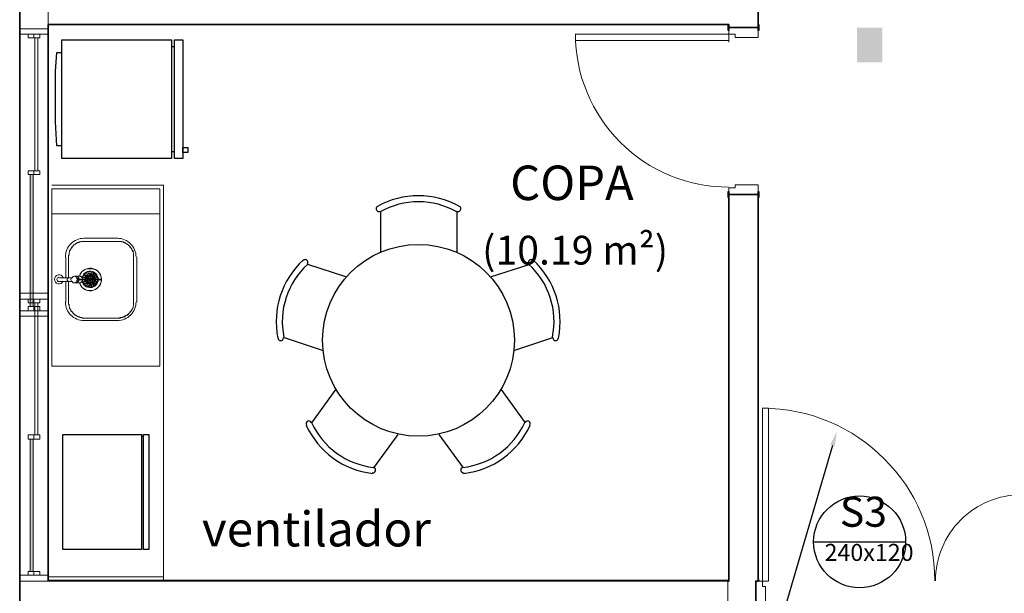
# Model space of a CAD drawing. Units: millimetres. Extents: x 0.12 to 1.17, y 0.18 to 4.59.
# Drawn here: x 0.51 to 0.57, y 1.33 to 1.36 of the extents above; entities that cross this region are included whole.
import ezdxf

# ---------------------------------------------------------------- set-up
doc = ezdxf.new("R2010")
doc.units = ezdxf.units.MM
for name, color, linetype in [('PDF_0', 1, 'Continuous'), ('PDF_A-DOOR', 2, 'Continuous'), ('PDF_A-DOOR-FRAM', 2, 'Continuous'), ('PDF_A-FLOR', 7, 'Continuous'), ('PDF_A-GENM', 7, 'Continuous'), ('PDF_A-GENM-HDLN', 7, 'Continuous'), ('PDF_A-GLAZ', 2, 'Continuous'), ('PDF_A-GLAZ-HDLN', 7, 'Continuous'), ('PDF_A-WALL', 7, 'Continuous'), ('PDF_I-WALL', 7, 'Continuous'), ('PDF_INC- SAÍDAS', 1, 'Continuous'), ('PDF_P-SANR-FIXT', 7, 'Continuous'), ('PDF_Text', 7, 'Continuous')]:
    doc.layers.add(name, color=color, linetype=linetype)
doc.layers.add('PDF_01', color=7, linetype='Continuous', true_color=0x989898)
doc.layers.add('PDF_T-MOV', color=7, linetype='Continuous', true_color=0x989898)
doc.styles.add('PDF Arial', font='arial.ttf')
doc.styles.add('PDF Swis721 LtCn BT', font='swisscl.ttf')

msp = doc.modelspace()

# ---------------------------------------------------------------- linework, layer by layer
at = {"layer": 'PDF_0', "color": 7, "lineweight": 25}
msp.add_lwpolyline([(0.5611794043989419, 1.33537543397277), (0.5567274043989419, 1.32017143397277), (0.5507214043989419, 1.32017143397277)], dxfattribs=at)
at = {"layer": 'PDF_0', "color": 7, "transparency": 33554559}
msp.add_solid([(0.5610114043989419, 1.33541743397277), (0.5614734043989419, 1.33634143397277), (0.5613474043989419, 1.33533343397277)], dxfattribs=at)
at = {"layer": 'PDF_01', "color": 82, "true_color": 0x37dd00, "transparency": 33554559}
for points in [[(0.5646234043989419, 1.36179343397277), (0.5646234043989419, 1.36418743397277), (0.5628594043989419, 1.36179343397277)], [(0.5646234043989419, 1.36418743397277), (0.5628594043989419, 1.36179343397277), (0.5628594043989419, 1.36418743397277)]]:
    msp.add_solid(points, dxfattribs=at)
at = {"layer": 'PDF_A-DOOR', "lineweight": 25}
for points in [[(0.5540394043989418, 1.36418743397277), (0.5540394043989418, 1.36397743397277), (0.5539974043989419, 1.36397743397277), (0.5539974043989419, 1.36439743397277)], [(0.5560554043989419, 1.36439743397277), (0.5560974043989418, 1.36439743397277), (0.5560974043989418, 1.36397743397277), (0.5560554043989419, 1.36397743397277), (0.5560554043989419, 1.36418743397277)], [(0.5540394043989418, 1.35246943397277), (0.5539974043989419, 1.35246943397277), (0.5539974043989419, 1.35288943397277), (0.5540394043989418, 1.35288943397277), (0.5540394043989418, 1.35267943397277)], [(0.5560554043989419, 1.35267943397277), (0.5560554043989419, 1.35288943397277), (0.5560974043989418, 1.35288943397277), (0.5560974043989418, 1.35246943397277), (0.5560554043989419, 1.35246943397277)], [(0.5560554043989419, 1.32609343397277), (0.5560974043989418, 1.32609343397277), (0.5560974043989418, 1.32600943397277), (0.5560554043989419, 1.32600943397277)]]:
    msp.add_lwpolyline(points, dxfattribs=at)
at = {"layer": 'PDF_A-DOOR', "lineweight": 9}
msp.add_lwpolyline([(0.5540394043989418, 1.36330543397277), (0.5434554043989419, 1.36330543397277), (0.5434554043989419, 1.36372543397277), (0.5540394043989418, 1.36372543397277), (0.5540394043989418, 1.36317943397277)], dxfattribs=at)
msp.add_lwpolyline([(0.5563494043989419, 1.33793743397277), (0.5567694043989418, 1.33793743397277), (0.5567694043989418, 1.32600943397277), (0.5563494043989419, 1.32600943397277)], close=True, dxfattribs=at)
for centre, radius, start, end in [((0.5540184035698804, 1.363746433143709), 0.0105629991709387, 179.9999955030077, 270.0000044969914), ((0.5563283927527474, 1.326030422326575), 0.01190701164620023, 5.604074504795769e-05, 89.99994395925576), ((0.574220403167577, 1.326030435204135), 0.005942998768634927, 89.99998812855151, 180.0000118714527)]:
    msp.add_arc(centre, radius, start, end, dxfattribs=at)
at = {"layer": 'PDF_A-DOOR-FRAM', "lineweight": 18}
for points in [[(0.5560554043989419, 1.36418743397277), (0.5560554043989419, 1.36351543397277), (0.5544594043989419, 1.36351543397277), (0.5544594043989419, 1.36372543397277), (0.5540394043989418, 1.36372543397277), (0.5540394043989418, 1.36418743397277)], [(0.5540394043989418, 1.35267943397277), (0.5540394043989418, 1.35314143397277), (0.5544594043989419, 1.35314143397277), (0.5544594043989419, 1.35335143397277), (0.5560554043989419, 1.35335143397277), (0.5560554043989419, 1.35267943397277)], [(0.5560554043989419, 1.32600943397277), (0.5563494043989419, 1.32600943397277), (0.5563494043989419, 1.32563143397277), (0.5565594043989419, 1.32563143397277), (0.5565594043989419, 1.32403543397277), (0.5558874043989419, 1.32403543397277)]]:
    msp.add_lwpolyline(points, dxfattribs=at)
at = {"layer": 'PDF_A-FLOR', "lineweight": 9}
msp.add_lwpolyline([(0.5150634043989419, 1.32630343397277), (0.5150634043989419, 1.35330943397277), (0.5073774043989419, 1.35330943397277)], dxfattribs=at)
msp.add_lwpolyline([(0.5073774043989419, 1.35305743397277), (0.5148114043989418, 1.35305743397277), (0.5148114043989418, 1.34083543397277), (0.5073774043989419, 1.34083543397277)], close=True, dxfattribs=at)
at = {"layer": 'PDF_A-GENM', "lineweight": 9}
for points in [[(0.5057394043989418, 1.36372543397277), (0.5057394043989418, 1.36347343397277), (0.5065374043989419, 1.36347343397277), (0.5065374043989419, 1.36372543397277)], [(0.5057394043989418, 1.35431743397277), (0.5057394043989418, 1.35406543397277), (0.5065374043989419, 1.35406543397277), (0.5065374043989419, 1.35431743397277)], [(0.5057394043989418, 1.34545543397277), (0.5057394043989418, 1.34520343397277), (0.5065374043989419, 1.34520343397277), (0.5065374043989419, 1.34545543397277)], [(0.5057394043989418, 1.34495143397277), (0.5057394043989418, 1.34465743397277), (0.5065374043989419, 1.34465743397277), (0.5065374043989419, 1.34495143397277)], [(0.5057394043989418, 1.33608943397277), (0.5057394043989418, 1.33579543397277), (0.5065374043989419, 1.33579543397277), (0.5065374043989419, 1.33608943397277)], [(0.5057394043989418, 1.32668143397277), (0.5057394043989418, 1.32642943397277), (0.5065374043989419, 1.32642943397277), (0.5065374043989419, 1.32668143397277)]]:
    msp.add_lwpolyline(points, close=True, dxfattribs=at)
at = {"layer": 'PDF_A-GENM', "color": 7, "true_color": 0xe5ffe5, "transparency": 33554559}
for points in [[(0.5058654043989419, 1.35406543397277), (0.5058654043989419, 1.34495143397277), (0.5060754043989419, 1.35406543397277)], [(0.5058654043989419, 1.34495143397277), (0.5060754043989419, 1.35406543397277), (0.5060754043989419, 1.34495143397277)], [(0.5058654043989419, 1.33579543397277), (0.5058654043989419, 1.32668143397277), (0.5060754043989419, 1.33579543397277)], [(0.5058654043989419, 1.32668143397277), (0.5060754043989419, 1.33579543397277), (0.5060754043989419, 1.32668143397277)]]:
    msp.add_solid(points, dxfattribs=at)
at = {"layer": 'PDF_A-GENM-HDLN', "lineweight": 9}
for points in [[(0.5061174043989418, 1.36347343397277), (0.5061174043989418, 1.36372543397277)], [(0.5061174043989418, 1.35406543397277), (0.5061174043989418, 1.35431743397277)], [(0.5061174043989418, 1.34520343397277), (0.5061174043989418, 1.34545543397277)], [(0.5061174043989418, 1.34465743397277), (0.5061174043989418, 1.34495143397277)], [(0.5061174043989418, 1.33579543397277), (0.5061174043989418, 1.33608943397277)], [(0.5061174043989418, 1.32642943397277), (0.5061174043989418, 1.32668143397277)]]:
    msp.add_lwpolyline(points, dxfattribs=at)
at = {"layer": 'PDF_A-GLAZ', "lineweight": 9}
for points in [[(0.5060754043989419, 1.35406543397277), (0.5060754043989419, 1.34495143397277), (0.5058654043989419, 1.34495143397277), (0.5058654043989419, 1.35406543397277)], [(0.5060754043989419, 1.33579543397277), (0.5060754043989419, 1.32668143397277), (0.5058654043989419, 1.32668143397277), (0.5058654043989419, 1.33579543397277)]]:
    msp.add_lwpolyline(points, close=True, dxfattribs=at)
at = {"layer": 'PDF_A-GLAZ-HDLN', "lineweight": 9}
for points in [[(0.5051514043989418, 1.36410343397277), (0.5071254043989419, 1.36410343397277), (0.5071254043989419, 1.36372543397277), (0.5051514043989418, 1.36372543397277)], [(0.5062014043989418, 1.36347343397277), (0.5064114043989418, 1.36347343397277), (0.5064114043989418, 1.35431743397277), (0.5062014043989418, 1.35431743397277)], [(0.5058654043989419, 1.35406543397277), (0.5060754043989419, 1.35406543397277), (0.5060754043989419, 1.34495143397277), (0.5058654043989419, 1.34495143397277)], [(0.5051514043989418, 1.34587543397277), (0.5071254043989419, 1.34587543397277), (0.5071254043989419, 1.34545543397277), (0.5051514043989418, 1.34545543397277)], [(0.5051514043989418, 1.34465743397277), (0.5071254043989419, 1.34465743397277), (0.5071254043989419, 1.34427943397277), (0.5051514043989418, 1.34427943397277)], [(0.5062014043989418, 1.34520343397277), (0.5064114043989418, 1.34520343397277), (0.5064114043989418, 1.33608943397277), (0.5062014043989418, 1.33608943397277)], [(0.5058654043989419, 1.33579543397277), (0.5060754043989419, 1.33579543397277), (0.5060754043989419, 1.32668143397277), (0.5058654043989419, 1.32668143397277)], [(0.5051514043989418, 1.32642943397277), (0.5071254043989419, 1.32642943397277), (0.5071254043989419, 1.32600943397277), (0.5051514043989418, 1.32600943397277)]]:
    msp.add_lwpolyline(points, close=True, dxfattribs=at)
at = {"layer": 'PDF_A-WALL', "lineweight": 35}
for points in [[(0.5071254043989419, 1.36439743397277), (0.5540394043989418, 1.36439743397277), (0.5540394043989418, 1.36418743397277), (0.5560554043989419, 1.36418743397277), (0.5560554043989419, 1.41135343397277), (0.5540394043989418, 1.41135343397277), (0.5540394043989418, 1.36637143397277), (0.5382474043989418, 1.36637143397277), (0.5382474043989418, 1.36658143397277), (0.5362734043989419, 1.36658143397277), (0.5362734043989419, 1.36637143397277), (0.5071254043989419, 1.36637143397277)], [(0.5539554043989419, 1.32403543397277), (0.5558874043989419, 1.32403543397277), (0.5558874043989419, 1.32600943397277), (0.5560554043989419, 1.32600943397277), (0.5560554043989419, 1.35267943397277), (0.5540394043989418, 1.35267943397277), (0.5540394043989418, 1.32600943397277), (0.5539554043989419, 1.32600943397277)]]:
    msp.add_lwpolyline(points, dxfattribs=at)
at = {"layer": 'PDF_A-WALL', "lineweight": 9}
for points in [[(0.5051514043989418, 1.40937943397277), (0.5071254043989419, 1.40937943397277), (0.5071254043989419, 1.38884143397277), (0.5362734043989419, 1.38884143397277), (0.5362734043989419, 1.38682543397277), (0.5071254043989419, 1.38682543397277), (0.5071254043989419, 1.32600943397277), (0.5539554043989419, 1.32600943397277), (0.5539554043989419, 1.32403543397277)], [(0.5071254043989419, 1.36439743397277), (0.5071254043989419, 1.36439743397277)], [(0.5148114043989418, 1.35133543397277), (0.5073774043989419, 1.35133543397277)], [(0.5071254043989419, 1.32630343397277), (0.5150634043989419, 1.32630343397277), (0.5150634043989419, 1.32605143397277)]]:
    msp.add_lwpolyline(points, dxfattribs=at)
at = {"layer": 'PDF_I-WALL', "lineweight": 35}
for points in [[(0.5051514043989418, 1.40937943397277), (0.5051514043989418, 1.30299343397277)], [(0.5539554043989419, 1.32600943397277), (0.5539554043989419, 1.32605143397277), (0.5071254043989419, 1.32605143397277), (0.5071254043989419, 1.36439743397277)]]:
    msp.add_lwpolyline(points, dxfattribs=at)
at = {"layer": 'PDF_INC- SAÍDAS', "lineweight": 30}
msp.add_lwpolyline([(0.5662194043989419, 1.32869743397277), (0.5599194043989419, 1.32869743397277)], dxfattribs=at)
msp.add_circle((0.5630483985584291, 1.328718428132258), 0.003171005840518181, dxfattribs=at)
at = {"layer": 'PDF_P-SANR-FIXT', "lineweight": 9}
for points in [[(0.5085114043989418, 1.34667343397277), (0.508469404398942, 1.34667343397277), (0.508469404398942, 1.34671543397277), (0.5084274043989419, 1.34675743397277), (0.5084274043989419, 1.34679943397277), (0.5084274043989419, 1.34684143397277), (0.5084274043989419, 1.34688343397277), (0.508469404398942, 1.34688343397277), (0.508469404398942, 1.34692543397277), (0.5085114043989418, 1.34692543397277), (0.5085114043989418, 1.34835343397277), (0.5085114043989418, 1.34839543397277), (0.5085114043989418, 1.34843743397277), (0.5085114043989418, 1.34847943397277), (0.5085534043989419, 1.34852143397277), (0.5085534043989419, 1.34856343397277), (0.5085534043989419, 1.34860543397277), (0.5085534043989419, 1.34864743397277), (0.5085954043989418, 1.34868943397277), (0.5085954043989418, 1.34873143397277), (0.5085954043989418, 1.34877343397277), (0.5086374043989419, 1.34881543397277), (0.5086374043989419, 1.34885743397277), (0.5086794043989418, 1.34889943397277), (0.5086794043989418, 1.34894143397277), (0.5087214043989419, 1.34898343397277), (0.5087214043989419, 1.34902543397277), (0.508763404398942, 1.34906743397277), (0.5088054043989418, 1.34906743397277), (0.5088054043989418, 1.34910943397277), (0.5088474043989419, 1.34915143397277), (0.5088894043989418, 1.34919343397277), (0.5089314043989419, 1.34919343397277), (0.5089734043989418, 1.34923543397277), (0.5089734043989418, 1.34927743397277), (0.5090154043989419, 1.34927743397277), (0.5090574043989418, 1.34931943397277), (0.5090994043989419, 1.34931943397277), (0.509141404398942, 1.34936143397277), (0.5091834043989418, 1.34936143397277), (0.5092254043989419, 1.34936143397277), (0.5092674043989418, 1.34940343397277), (0.5093094043989419, 1.34940343397277), (0.5093514043989418, 1.34940343397277), (0.5093934043989419, 1.34944543397277), (0.509435404398942, 1.34944543397277), (0.5094774043989418, 1.34944543397277), (0.5095194043989419, 1.34944543397277), (0.5095614043989418, 1.34944543397277), (0.5096034043989419, 1.34944543397277), (0.511913404398942, 1.34944543397277), (0.5119554043989418, 1.34944543397277), (0.5119974043989419, 1.34944543397277), (0.5120394043989418, 1.34944543397277), (0.5120814043989419, 1.34944543397277), (0.5121234043989418, 1.34944543397277), (0.5121654043989419, 1.34940343397277), (0.512207404398942, 1.34940343397277), (0.5122494043989418, 1.34940343397277), (0.5122914043989419, 1.34940343397277), (0.5123334043989418, 1.34936143397277), (0.5123754043989419, 1.34936143397277), (0.5124174043989418, 1.34931943397277), (0.5124594043989419, 1.34931943397277), (0.5125014043989418, 1.34927743397277), (0.5125434043989419, 1.34927743397277), (0.512585404398942, 1.34923543397277), (0.5126274043989418, 1.34919343397277), (0.5126694043989419, 1.34915143397277), (0.5127114043989418, 1.34910943397277), (0.5127534043989419, 1.34910943397277), (0.5127534043989419, 1.34906743397277), (0.5127954043989418, 1.34902543397277), (0.5128374043989419, 1.34898343397277), (0.5128374043989419, 1.34894143397277), (0.512879404398942, 1.34889943397277), (0.512879404398942, 1.34885743397277), (0.5129214043989418, 1.34881543397277), (0.512963404398942, 1.34877343397277), (0.512963404398942, 1.34873143397277), (0.512963404398942, 1.34868943397277), (0.5130054043989418, 1.34864743397277), (0.5130054043989418, 1.34860543397277), (0.5130054043989418, 1.34856343397277), (0.5130054043989418, 1.34847943397277), (0.5130054043989418, 1.34843743397277), (0.5130054043989418, 1.34839543397277), (0.5130054043989418, 1.34835343397277), (0.5130054043989418, 1.34524543397277), (0.5130054043989418, 1.34520343397277), (0.5130054043989418, 1.34516143397277), (0.5130054043989418, 1.34511943397277), (0.5130054043989418, 1.34507743397277), (0.5130054043989418, 1.34503543397277), (0.5130054043989418, 1.34499343397277), (0.512963404398942, 1.34495143397277), (0.512963404398942, 1.34490943397277), (0.512963404398942, 1.34486743397277), (0.5129214043989418, 1.34482543397277), (0.5129214043989418, 1.34478343397277), (0.512879404398942, 1.34474143397277), (0.512879404398942, 1.34469943397277), (0.5128374043989419, 1.34465743397277), (0.5127954043989418, 1.34461543397277), (0.5127954043989418, 1.34457343397277), (0.5127534043989419, 1.34453143397277), (0.5127114043989418, 1.34448943397277), (0.5126694043989419, 1.34448943397277), (0.5126694043989419, 1.34444743397277), (0.5126274043989418, 1.34440543397277), (0.512585404398942, 1.34440543397277), (0.5125434043989419, 1.34436343397277), (0.5125014043989418, 1.34432143397277), (0.5124594043989419, 1.34432143397277), (0.5124174043989418, 1.34427943397277), (0.5123754043989419, 1.34423743397277), (0.5123334043989418, 1.34423743397277), (0.5122914043989419, 1.34423743397277), (0.5122494043989418, 1.34419543397277), (0.512207404398942, 1.34419543397277), (0.5121654043989419, 1.34419543397277), (0.5121234043989418, 1.34419543397277), (0.5120814043989419, 1.34415343397277), (0.5120394043989418, 1.34415343397277), (0.5119974043989419, 1.34415343397277), (0.511913404398942, 1.34415343397277), (0.5096034043989419, 1.34415343397277), (0.5095614043989418, 1.34415343397277), (0.5095194043989419, 1.34415343397277), (0.5094774043989418, 1.34415343397277), (0.509435404398942, 1.34419543397277), (0.5093934043989419, 1.34419543397277), (0.5093514043989418, 1.34419543397277), (0.5093094043989419, 1.34419543397277), (0.5092674043989418, 1.34423743397277), (0.5092254043989419, 1.34423743397277), (0.5091834043989418, 1.34423743397277), (0.509141404398942, 1.34427943397277), (0.5090994043989419, 1.34427943397277), (0.5090574043989418, 1.34432143397277), (0.5090154043989419, 1.34432143397277), (0.5090154043989419, 1.34436343397277), (0.5089734043989418, 1.34436343397277), (0.5089314043989419, 1.34440543397277), (0.5088894043989418, 1.34444743397277), (0.5088474043989419, 1.34444743397277), (0.5088474043989419, 1.34448943397277), (0.5088054043989418, 1.34453143397277), (0.508763404398942, 1.34457343397277), (0.508763404398942, 1.34461543397277), (0.5087214043989419, 1.34461543397277), (0.5086794043989418, 1.34465743397277), (0.5086794043989418, 1.34469943397277), (0.5086374043989419, 1.34474143397277), (0.5086374043989419, 1.34478343397277), (0.5085954043989418, 1.34482543397277), (0.5085954043989418, 1.34486743397277), (0.5085954043989418, 1.34490943397277), (0.5085534043989419, 1.34495143397277), (0.5085534043989419, 1.34499343397277), (0.5085534043989419, 1.34503543397277), (0.5085534043989419, 1.34507743397277), (0.5085114043989418, 1.34511943397277), (0.5085114043989418, 1.34516143397277), (0.5085114043989418, 1.34520343397277), (0.5085114043989418, 1.34524543397277)], [(0.5098974043989419, 1.34726143397277), (0.5099394043989418, 1.34726143397277)], [(0.5100654043989419, 1.34726143397277), (0.510107404398942, 1.34726143397277)], [(0.5096454043989418, 1.34709343397277), (0.5096454043989418, 1.34713543397277), (0.5096874043989419, 1.34713543397277), (0.5096454043989418, 1.34713543397277)], [(0.5103594043989419, 1.34713543397277), (0.5103594043989419, 1.34709343397277)], [(0.5098974043989419, 1.34637943397277), (0.5099394043989418, 1.34642143397277), (0.5099394043989418, 1.34646343397277), (0.5099394043989418, 1.34650543397277), (0.5099394043989418, 1.34654743397277), (0.5099814043989419, 1.34654743397277), (0.5099814043989419, 1.34650543397277), (0.5099814043989419, 1.34646343397277), (0.5099814043989419, 1.34642143397277), (0.5099394043989418, 1.34637943397277), (0.5099394043989418, 1.34633743397277), (0.5098974043989419, 1.34633743397277)], [(0.510107404398942, 1.34637943397277), (0.510107404398942, 1.34633743397277), (0.5100654043989419, 1.34633743397277), (0.510107404398942, 1.34633743397277)], [(0.5103594043989419, 1.34654743397277), (0.5103594043989419, 1.34650543397277)]]:
    msp.add_lwpolyline(points, close=True, dxfattribs=at)
for points in [[(0.509141404398942, 1.34936143397277), (0.5090994043989419, 1.34931943397277), (0.5090574043989418, 1.34931943397277), (0.5090154043989419, 1.34927743397277)], [(0.5096034043989419, 1.34944543397277), (0.5095614043989418, 1.34944543397277), (0.5095194043989419, 1.34944543397277), (0.5094774043989418, 1.34944543397277), (0.509435404398942, 1.34944543397277), (0.5093934043989419, 1.34944543397277), (0.5093514043989418, 1.34940343397277), (0.5093094043989419, 1.34940343397277), (0.5092674043989418, 1.34940343397277), (0.5092254043989419, 1.34940343397277)], [(0.511913404398942, 1.34965543397277), (0.5096034043989419, 1.34965543397277)], [(0.5121654043989419, 1.34944543397277), (0.5121234043989418, 1.34944543397277), (0.5120814043989419, 1.34944543397277), (0.5120394043989418, 1.34944543397277), (0.5119974043989419, 1.34944543397277), (0.511913404398942, 1.34944543397277)], [(0.5124174043989418, 1.34931943397277), (0.5124174043989418, 1.34936143397277), (0.5123754043989419, 1.34936143397277), (0.5123334043989418, 1.34936143397277), (0.5122914043989419, 1.34940343397277)], [(0.5086374043989419, 1.34881543397277), (0.5085954043989418, 1.34881543397277), (0.5085954043989418, 1.34877343397277), (0.5085954043989418, 1.34873143397277), (0.5085534043989419, 1.34868943397277)], [(0.508763404398942, 1.34902543397277), (0.5087214043989419, 1.34898343397277), (0.5086794043989418, 1.34894143397277), (0.5086794043989418, 1.34889943397277)], [(0.5089314043989419, 1.34919343397277), (0.5088894043989418, 1.34919343397277), (0.5088474043989419, 1.34915143397277), (0.5088474043989419, 1.34910943397277), (0.5088054043989418, 1.34910943397277)], [(0.5126694043989419, 1.34919343397277), (0.5126274043989418, 1.34919343397277), (0.512585404398942, 1.34923543397277), (0.5125434043989419, 1.34927743397277)], [(0.5128374043989419, 1.34898343397277), (0.5127954043989418, 1.34902543397277), (0.5127954043989418, 1.34906743397277), (0.5127534043989419, 1.34906743397277), (0.5127114043989418, 1.34910943397277)], [(0.512963404398942, 1.34873143397277), (0.5129214043989418, 1.34877343397277), (0.5129214043989418, 1.34881543397277), (0.512879404398942, 1.34885743397277)], [(0.5083434043989419, 1.34835343397277), (0.5083434043989419, 1.34692543397277)], [(0.5085534043989419, 1.34860543397277), (0.5085534043989419, 1.34856343397277), (0.5085114043989418, 1.34847943397277), (0.5085114043989418, 1.34843743397277), (0.5085114043989418, 1.34839543397277), (0.5085114043989418, 1.34835343397277)], [(0.5130054043989418, 1.34835343397277), (0.5130054043989418, 1.34839543397277), (0.5130054043989418, 1.34843743397277), (0.5130054043989418, 1.34847943397277), (0.5130054043989418, 1.34852143397277), (0.5130054043989418, 1.34856343397277)], [(0.5132154043989419, 1.34524543397277), (0.5132154043989419, 1.34835343397277)], [(0.5099814043989419, 1.34717743397277), (0.5099394043989418, 1.34721943397277), (0.5099394043989418, 1.34726143397277), (0.5099394043989418, 1.34721943397277), (0.5099814043989419, 1.34717743397277), (0.5099814043989419, 1.34713543397277), (0.5099814043989419, 1.34709343397277), (0.5099814043989419, 1.34705143397277), (0.5099394043989418, 1.34709343397277), (0.5099394043989418, 1.34713543397277), (0.5099394043989418, 1.34717743397277), (0.5098974043989419, 1.34721943397277), (0.5098974043989419, 1.34726143397277), (0.5098974043989419, 1.34721943397277)], [(0.5100654043989419, 1.34713543397277), (0.5100654043989419, 1.34709343397277), (0.5100654043989419, 1.34705143397277), (0.5100654043989419, 1.34709343397277), (0.5100234043989418, 1.34709343397277), (0.5100654043989419, 1.34713543397277), (0.5100654043989419, 1.34717743397277), (0.5100654043989419, 1.34721943397277), (0.5100654043989419, 1.34726143397277), (0.5100654043989419, 1.34721943397277), (0.5100654043989419, 1.34717743397277)], [(0.5100234043989418, 1.34709343397277), (0.5100654043989419, 1.34705143397277), (0.5100654043989419, 1.34709343397277), (0.5100654043989419, 1.34713543397277), (0.510107404398942, 1.34713543397277), (0.510107404398942, 1.34717743397277), (0.510107404398942, 1.34721943397277), (0.510107404398942, 1.34726143397277), (0.510107404398942, 1.34721943397277)], [(0.5078814043989419, 1.34667343397277), (0.5081754043989419, 1.34667343397277), (0.508763404398942, 1.34667343397277), (0.5088054043989418, 1.34663143397277), (0.5088054043989418, 1.34658943397277), (0.5088894043989418, 1.34658943397277), (0.5089314043989419, 1.34658943397277), (0.5092674043989418, 1.34658943397277), (0.5093094043989419, 1.34658943397277), (0.5093514043989418, 1.34658943397277), (0.5093934043989419, 1.34663143397277), (0.509435404398942, 1.34663143397277), (0.509435404398942, 1.34667343397277), (0.5094774043989418, 1.34671543397277), (0.5094774043989418, 1.34675743397277), (0.5094774043989418, 1.34679943397277), (0.5107794043989418, 1.34679943397277), (0.5107794043989418, 1.34684143397277), (0.5094774043989418, 1.34684143397277), (0.5094774043989418, 1.34688343397277), (0.5094774043989418, 1.34692543397277), (0.509435404398942, 1.34696743397277), (0.5093934043989419, 1.34700943397277), (0.5093514043989418, 1.34700943397277), (0.5093094043989419, 1.34705143397277), (0.5092674043989418, 1.34705143397277), (0.5089314043989419, 1.34705143397277), (0.5088894043989418, 1.34700943397277), (0.5088054043989418, 1.34700943397277), (0.5088054043989418, 1.34696743397277), (0.508763404398942, 1.34692543397277), (0.5081754043989419, 1.34692543397277), (0.5078814043989419, 1.34692543397277)], [(0.5083434043989419, 1.34667343397277), (0.5083434043989419, 1.34524543397277)], [(0.5090994043989419, 1.34688343397277), (0.5090994043989419, 1.34692543397277), (0.5090574043989418, 1.34696743397277), (0.5090154043989419, 1.34700943397277), (0.5089734043989418, 1.34700943397277), (0.5089314043989419, 1.34705143397277)], [(0.5089314043989419, 1.34658943397277), (0.5089734043989418, 1.34658943397277), (0.5090154043989419, 1.34658943397277), (0.5090154043989419, 1.34663143397277), (0.5090574043989418, 1.34663143397277), (0.5090994043989419, 1.34667343397277), (0.5090994043989419, 1.34671543397277), (0.5090994043989419, 1.34675743397277), (0.509141404398942, 1.34675743397277), (0.509141404398942, 1.34679943397277), (0.5094774043989418, 1.34679943397277)], [(0.5090154043989419, 1.34705143397277), (0.5090574043989418, 1.34705143397277), (0.5090994043989419, 1.34700943397277), (0.509141404398942, 1.34700943397277), (0.509141404398942, 1.34696743397277), (0.5091834043989418, 1.34696743397277), (0.5092254043989419, 1.34692543397277), (0.5092254043989419, 1.34688343397277), (0.5092254043989419, 1.34684143397277)], [(0.5090154043989419, 1.34658943397277), (0.5090574043989418, 1.34658943397277), (0.5090994043989419, 1.34658943397277), (0.509141404398942, 1.34663143397277), (0.5091834043989418, 1.34667343397277), (0.5092254043989419, 1.34671543397277), (0.5092254043989419, 1.34675743397277), (0.5092254043989419, 1.34679943397277)], [(0.5092254043989419, 1.34688343397277), (0.5090994043989419, 1.34688343397277), (0.509141404398942, 1.34684143397277), (0.5094774043989418, 1.34684143397277)], [(0.5092254043989419, 1.34675743397277), (0.5090994043989419, 1.34675743397277)], [(0.5092254043989419, 1.34675743397277), (0.5092254043989419, 1.34675743397277)], [(0.5096034043989419, 1.34696743397277), (0.5095614043989418, 1.34696743397277), (0.5096034043989419, 1.34692543397277), (0.5095614043989418, 1.34692543397277), (0.5095614043989418, 1.34696743397277), (0.5096034043989419, 1.34696743397277), (0.5096454043989418, 1.34696743397277), (0.5096874043989419, 1.34696743397277), (0.5097294043989418, 1.34692543397277), (0.5097714043989419, 1.34692543397277), (0.5097714043989419, 1.34688343397277), (0.5097294043989418, 1.34688343397277), (0.5096874043989419, 1.34688343397277), (0.5096874043989419, 1.34692543397277), (0.5096454043989418, 1.34692543397277), (0.5096034043989419, 1.34692543397277)], [(0.5096034043989419, 1.34667343397277), (0.5096454043989418, 1.34671543397277), (0.5096874043989419, 1.34671543397277), (0.5097294043989418, 1.34671543397277), (0.5097714043989419, 1.34671543397277), (0.5097294043989418, 1.34667343397277), (0.5096874043989419, 1.34667343397277), (0.5096454043989418, 1.34667343397277), (0.5096034043989419, 1.34663143397277), (0.5095614043989418, 1.34663143397277), (0.5095614043989418, 1.34667343397277)], [(0.5095614043989418, 1.34667343397277), (0.5096034043989419, 1.34667343397277), (0.5095614043989418, 1.34667343397277)], [(0.5095614043989418, 1.34667343397277), (0.5095614043989418, 1.34667343397277)], [(0.5095614043989418, 1.34663143397277), (0.5096034043989419, 1.34663143397277)], [(0.5096034043989419, 1.34696743397277), (0.5096034043989419, 1.34696743397277)], [(0.5096034043989419, 1.34663143397277), (0.5096034043989419, 1.34663143397277)], [(0.5096454043989418, 1.34709343397277), (0.5096874043989419, 1.34705143397277), (0.5096454043989418, 1.34709343397277)], [(0.5096874043989419, 1.34654743397277), (0.5096874043989419, 1.34658943397277), (0.5097294043989418, 1.34658943397277), (0.5097714043989419, 1.34663143397277), (0.509813404398942, 1.34663143397277), (0.5097714043989419, 1.34658943397277), (0.5097714043989419, 1.34654743397277), (0.5097294043989418, 1.34654743397277), (0.5096874043989419, 1.34650543397277), (0.5096454043989418, 1.34650543397277), (0.5096454043989418, 1.34654743397277), (0.5096454043989418, 1.34650543397277), (0.5096874043989419, 1.34650543397277)], [(0.5096874043989419, 1.34713543397277), (0.5096874043989419, 1.34709343397277), (0.5096874043989419, 1.34713543397277)], [(0.5096874043989419, 1.34709343397277), (0.5097294043989418, 1.34709343397277), (0.5097714043989419, 1.34705143397277), (0.5097714043989419, 1.34700943397277), (0.509813404398942, 1.34700943397277), (0.509813404398942, 1.34696743397277), (0.5097714043989419, 1.34696743397277), (0.5097714043989419, 1.34700943397277), (0.5097294043989418, 1.34700943397277), (0.5096874043989419, 1.34705143397277)], [(0.5097294043989418, 1.34692543397277), (0.5097714043989419, 1.34692543397277), (0.5097714043989419, 1.34688343397277), (0.5097294043989418, 1.34688343397277)], [(0.5097294043989418, 1.34671543397277), (0.5097714043989419, 1.34671543397277), (0.5097294043989418, 1.34667343397277)], [(0.509813404398942, 1.34717743397277), (0.509813404398942, 1.34713543397277), (0.5098554043989418, 1.34713543397277), (0.5098554043989418, 1.34709343397277), (0.5098974043989419, 1.34705143397277), (0.5098554043989418, 1.34705143397277), (0.509813404398942, 1.34709343397277), (0.509813404398942, 1.34713543397277), (0.5097714043989419, 1.34717743397277), (0.5097714043989419, 1.34721943397277), (0.509813404398942, 1.34721943397277), (0.5097714043989419, 1.34721943397277), (0.5097714043989419, 1.34717743397277)], [(0.5097714043989419, 1.34717743397277), (0.5097714043989419, 1.34717743397277)], [(0.509813404398942, 1.34700943397277), (0.509813404398942, 1.34696743397277), (0.5097714043989419, 1.34696743397277)], [(0.5097714043989419, 1.34663143397277), (0.509813404398942, 1.34663143397277)], [(0.5097714043989419, 1.34646343397277), (0.509813404398942, 1.34646343397277), (0.509813404398942, 1.34650543397277), (0.509813404398942, 1.34654743397277), (0.5098554043989418, 1.34658943397277), (0.5098974043989419, 1.34658943397277), (0.5098974043989419, 1.34654743397277), (0.5098554043989418, 1.34650543397277), (0.509813404398942, 1.34646343397277), (0.509813404398942, 1.34642143397277), (0.509813404398942, 1.34637943397277), (0.5097714043989419, 1.34637943397277), (0.5097714043989419, 1.34642143397277)], [(0.509813404398942, 1.34721943397277), (0.509813404398942, 1.34717743397277), (0.509813404398942, 1.34721943397277)], [(0.5098974043989419, 1.34705143397277), (0.5098554043989418, 1.34705143397277)], [(0.5098554043989418, 1.34658943397277), (0.5098974043989419, 1.34658943397277), (0.5098974043989419, 1.34654743397277)], [(0.5099814043989419, 1.34709343397277), (0.5099394043989418, 1.34705143397277), (0.5099394043989418, 1.34709343397277), (0.5099394043989418, 1.34713543397277)], [(0.510107404398942, 1.34684143397277), (0.5100654043989419, 1.34684143397277), (0.5100654043989419, 1.34688343397277), (0.5100234043989418, 1.34688343397277), (0.5099814043989419, 1.34688343397277), (0.5099394043989418, 1.34688343397277), (0.5099394043989418, 1.34684143397277)], [(0.5099394043989418, 1.34675743397277), (0.5099394043989418, 1.34671543397277), (0.5099814043989419, 1.34671543397277), (0.5100234043989418, 1.34671543397277), (0.5100654043989419, 1.34671543397277), (0.5100654043989419, 1.34675743397277), (0.510107404398942, 1.34675743397277), (0.510107404398942, 1.34679943397277)], [(0.5102334043989418, 1.34717743397277), (0.5102754043989419, 1.34717743397277), (0.5102334043989418, 1.34717743397277), (0.5102334043989418, 1.34713543397277), (0.510191404398942, 1.34709343397277), (0.5101494043989419, 1.34705143397277), (0.5101494043989419, 1.34709343397277), (0.5101494043989419, 1.34713543397277), (0.510191404398942, 1.34713543397277), (0.510191404398942, 1.34717743397277), (0.510191404398942, 1.34721943397277), (0.5102334043989418, 1.34721943397277), (0.510191404398942, 1.34717743397277)], [(0.5101494043989419, 1.34705143397277), (0.5101494043989419, 1.34705143397277)], [(0.5101494043989419, 1.34705143397277), (0.5101494043989419, 1.34705143397277)], [(0.5101494043989419, 1.34654743397277), (0.5101494043989419, 1.34658943397277), (0.5101494043989419, 1.34654743397277), (0.5101494043989419, 1.34650543397277), (0.510191404398942, 1.34646343397277), (0.510191404398942, 1.34642143397277), (0.5102334043989418, 1.34642143397277), (0.510191404398942, 1.34642143397277)], [(0.5102334043989418, 1.34646343397277), (0.5102334043989418, 1.34642143397277), (0.5102754043989419, 1.34642143397277), (0.5102334043989418, 1.34642143397277), (0.5102334043989418, 1.34646343397277), (0.510191404398942, 1.34650543397277), (0.510191404398942, 1.34654743397277), (0.5101494043989419, 1.34658943397277)], [(0.5103174043989418, 1.34709343397277), (0.5103594043989419, 1.34713543397277), (0.5103174043989418, 1.34709343397277), (0.5102754043989419, 1.34709343397277), (0.5102754043989419, 1.34705143397277), (0.5102334043989418, 1.34700943397277), (0.510191404398942, 1.34700943397277), (0.510191404398942, 1.34696743397277), (0.5102334043989418, 1.34696743397277)], [(0.510191404398942, 1.34700943397277), (0.510191404398942, 1.34696743397277), (0.5102334043989418, 1.34696743397277), (0.5102754043989419, 1.34700943397277), (0.5103174043989418, 1.34705143397277), (0.5103594043989419, 1.34705143397277), (0.5103594043989419, 1.34709343397277), (0.5103594043989419, 1.34705143397277)], [(0.5103174043989418, 1.34650543397277), (0.5103594043989419, 1.34650543397277), (0.5103174043989418, 1.34650543397277), (0.5102754043989419, 1.34654743397277), (0.5102334043989418, 1.34658943397277), (0.5102334043989418, 1.34663143397277), (0.510191404398942, 1.34663143397277)], [(0.5102334043989418, 1.34663143397277), (0.510191404398942, 1.34663143397277), (0.5102334043989418, 1.34663143397277)], [(0.5102334043989418, 1.34721943397277), (0.5102334043989418, 1.34721943397277)], [(0.5102754043989419, 1.34721943397277), (0.5102754043989419, 1.34717743397277), (0.5102754043989419, 1.34721943397277), (0.5102334043989418, 1.34721943397277)], [(0.5102334043989418, 1.34663143397277), (0.5102754043989419, 1.34663143397277), (0.5102754043989419, 1.34658943397277), (0.5103174043989418, 1.34658943397277), (0.5103594043989419, 1.34654743397277)], [(0.5102754043989419, 1.34721943397277), (0.5102754043989419, 1.34721943397277)], [(0.5102754043989419, 1.34688343397277), (0.5102754043989419, 1.34692543397277), (0.5102754043989419, 1.34688343397277), (0.5103174043989418, 1.34688343397277), (0.5103594043989419, 1.34692543397277), (0.5104014043989418, 1.34692543397277), (0.5104434043989419, 1.34692543397277), (0.5104434043989419, 1.34696743397277), (0.5104434043989419, 1.34692543397277), (0.5104014043989418, 1.34692543397277)], [(0.5102754043989419, 1.34692543397277), (0.5103174043989418, 1.34692543397277), (0.5103174043989418, 1.34696743397277), (0.5103594043989419, 1.34696743397277), (0.5104014043989418, 1.34696743397277), (0.5104434043989419, 1.34696743397277), (0.5104014043989418, 1.34696743397277)], [(0.5102754043989419, 1.34667343397277), (0.5102754043989419, 1.34671543397277), (0.5102754043989419, 1.34667343397277), (0.5103174043989418, 1.34667343397277), (0.5103594043989419, 1.34667343397277), (0.5104014043989418, 1.34663143397277), (0.5104434043989419, 1.34663143397277), (0.5104014043989418, 1.34663143397277)], [(0.5102754043989419, 1.34671543397277), (0.5103174043989418, 1.34671543397277), (0.5103594043989419, 1.34671543397277), (0.5104014043989418, 1.34671543397277), (0.5104014043989418, 1.34667343397277), (0.5104434043989419, 1.34667343397277), (0.5104014043989418, 1.34667343397277)], [(0.5104434043989419, 1.34696743397277), (0.5104434043989419, 1.34696743397277)], [(0.5104434043989419, 1.34696743397277), (0.5104434043989419, 1.34696743397277)], [(0.5104434043989419, 1.34679943397277), (0.5104434043989419, 1.34684143397277)], [(0.5104434043989419, 1.34667343397277), (0.5104434043989419, 1.34667343397277)], [(0.5104434043989419, 1.34663143397277), (0.5104434043989419, 1.34667343397277)], [(0.5104434043989419, 1.34663143397277), (0.5104434043989419, 1.34663143397277)], [(0.510485404398942, 1.34684143397277), (0.510485404398942, 1.34679943397277)], [(0.5096454043989418, 1.34654743397277), (0.5096874043989419, 1.34654743397277), (0.5096454043989418, 1.34654743397277)], [(0.5096874043989419, 1.34650543397277), (0.5096874043989419, 1.34650543397277)], [(0.5097714043989419, 1.34642143397277), (0.5097714043989419, 1.34646343397277), (0.5097714043989419, 1.34642143397277)], [(0.5097714043989419, 1.34637943397277), (0.509813404398942, 1.34642143397277)], [(0.5097714043989419, 1.34642143397277), (0.5097714043989419, 1.34642143397277)], [(0.509813404398942, 1.34642143397277), (0.509813404398942, 1.34642143397277)], [(0.5098974043989419, 1.34637943397277), (0.5098974043989419, 1.34633743397277), (0.5099394043989418, 1.34633743397277), (0.5099394043989418, 1.34637943397277), (0.5099814043989419, 1.34642143397277)], [(0.5098974043989419, 1.34637943397277), (0.5098974043989419, 1.34637943397277)], [(0.5098974043989419, 1.34637943397277), (0.5098974043989419, 1.34637943397277)], [(0.5099394043989418, 1.34650543397277), (0.5099394043989418, 1.34654743397277), (0.5099814043989419, 1.34654743397277)], [(0.5100654043989419, 1.34650543397277), (0.5100654043989419, 1.34654743397277), (0.5100234043989418, 1.34654743397277)], [(0.5100654043989419, 1.34642143397277), (0.5100654043989419, 1.34637943397277), (0.5100654043989419, 1.34633743397277), (0.5100654043989419, 1.34637943397277), (0.5100654043989419, 1.34642143397277), (0.5100654043989419, 1.34646343397277), (0.5100654043989419, 1.34650543397277), (0.5100234043989418, 1.34650543397277), (0.5100234043989418, 1.34654743397277), (0.5100654043989419, 1.34654743397277), (0.5100654043989419, 1.34650543397277), (0.510107404398942, 1.34646343397277), (0.510107404398942, 1.34642143397277), (0.510107404398942, 1.34637943397277)], [(0.5102754043989419, 1.34642143397277), (0.5102334043989418, 1.34642143397277), (0.5102334043989418, 1.34637943397277), (0.5102334043989418, 1.34642143397277), (0.5102334043989418, 1.34637943397277)], [(0.5102754043989419, 1.34642143397277), (0.5102754043989419, 1.34642143397277)], [(0.5085114043989418, 1.34524543397277), (0.5085114043989418, 1.34520343397277), (0.5085114043989418, 1.34516143397277), (0.5085114043989418, 1.34511943397277), (0.5085534043989419, 1.34507743397277), (0.5085534043989419, 1.34503543397277), (0.5085534043989419, 1.34499343397277), (0.5085534043989419, 1.34495143397277), (0.5085954043989418, 1.34490943397277), (0.5085954043989418, 1.34486743397277)], [(0.5130054043989418, 1.34503543397277), (0.5130054043989418, 1.34507743397277), (0.5130054043989418, 1.34511943397277), (0.5130054043989418, 1.34516143397277), (0.5130054043989418, 1.34520343397277), (0.5130054043989418, 1.34524543397277)], [(0.5086374043989419, 1.34478343397277), (0.5086374043989419, 1.34474143397277), (0.5086794043989418, 1.34469943397277), (0.5086794043989418, 1.34465743397277), (0.5087214043989419, 1.34465743397277)], [(0.508763404398942, 1.34457343397277), (0.5088054043989418, 1.34453143397277), (0.5088054043989418, 1.34448943397277), (0.5088474043989419, 1.34448943397277), (0.5088894043989418, 1.34444743397277)], [(0.5127534043989419, 1.34453143397277), (0.5127534043989419, 1.34457343397277), (0.5127954043989418, 1.34461543397277), (0.5128374043989419, 1.34461543397277)], [(0.512879404398942, 1.34474143397277), (0.5129214043989418, 1.34478343397277), (0.5129214043989418, 1.34482543397277), (0.512963404398942, 1.34486743397277), (0.512963404398942, 1.34490943397277)], [(0.5089314043989419, 1.34440543397277), (0.5089734043989418, 1.34440543397277)], [(0.5089734043989418, 1.34436343397277), (0.5090154043989419, 1.34432143397277), (0.5090574043989418, 1.34432143397277)], [(0.509141404398942, 1.34427943397277), (0.5091834043989418, 1.34423743397277), (0.5092254043989419, 1.34423743397277), (0.5092674043989418, 1.34423743397277), (0.5093094043989419, 1.34419543397277)], [(0.5093934043989419, 1.34419543397277), (0.509435404398942, 1.34419543397277), (0.5094774043989418, 1.34415343397277), (0.5095194043989419, 1.34415343397277), (0.5095614043989418, 1.34415343397277), (0.5096034043989419, 1.34415343397277)], [(0.5096034043989419, 1.34398543397277), (0.511913404398942, 1.34398543397277)], [(0.511913404398942, 1.34415343397277), (0.5119554043989418, 1.34415343397277), (0.5119974043989419, 1.34415343397277), (0.5120394043989418, 1.34415343397277), (0.5120814043989419, 1.34419543397277), (0.5121234043989418, 1.34419543397277), (0.5121654043989419, 1.34419543397277)], [(0.5122914043989419, 1.34423743397277), (0.5123334043989418, 1.34423743397277), (0.5123754043989419, 1.34427943397277), (0.5124174043989418, 1.34427943397277)], [(0.5125434043989419, 1.34436343397277), (0.512585404398942, 1.34436343397277), (0.5126274043989418, 1.34440543397277), (0.5126274043989418, 1.34444743397277), (0.5126694043989419, 1.34444743397277)]]:
    msp.add_lwpolyline(points, dxfattribs=at)
msp.add_lwpolyline([(0.5107794043989418, 1.34684143397277, 0.4326341118383875), (0.5100234043989418, 1.34755543397277, 0.3642693064110825), (0.509267404398946, 1.347051433972769, -0.8431464473921368)], format="xyb", close=True, dxfattribs=at)
for points in [[(0.5105266177389419, 1.34684916029277, 0.3982690848003729), (0.510002404398942, 1.347345433972771, 0.3646069139329681), (0.5094851769189458, 1.346910437032769)], [(0.5078604043989419, 1.34696743397277, 0.4142142856936757), (0.507713404398935, 1.34682043397277, 0.4142142857124235), (0.5078604043989419, 1.346673433972756)], [(0.510778827603734, 1.346790495132986, -0.8434337191994095), (0.5092674043989418, 1.34658943397277, 0.8355305129251008), (0.5107794043989424, 1.34675743397277)], [(0.5094851769189419, 1.34673043091277, 0.3646069139158227), (0.510002404398942, 1.34629543397277, 0.3982690847935342), (0.5105266177389357, 1.34679170765277)], [(0.5097966501789419, 1.34671542809277, 0.02670079371989478), (0.5098138999989419, 1.34668691597277, 0.2432656930240091), (0.510002404398942, 1.34658943397277, 0.204600947007453), (0.5101692771189469, 1.346660701672765)], [(0.510188534538942, 1.34685324563277, 0.839134490722639), (0.509813404398942, 1.34684143397277), (0.509813404398942, 1.34688343397277), (0.509813404398942, 1.34692543397277), (0.5098554043989418, 1.34692543397277), (0.5098554043989418, 1.34696743397277), (0.5098974043989419, 1.34696743397277), (0.5098974043989419, 1.34700943397277), (0.5099394043989418, 1.34700943397277), (0.5099814043989419, 1.34700943397277), (0.5100234043989418, 1.34700943397277), (0.5100654043989419, 1.34700943397277), (0.510107404398942, 1.34700943397277), (0.510107404398942, 1.34696743397277), (0.5101494043989419, 1.34696743397277), (0.5101494043989419, 1.34692543397277), (0.510191404398942, 1.34692543397277), (0.510191404398942, 1.34688343397277), (0.510191404398942, 1.34684143397277), (0.5102334043989418, 1.34684143397277, 0.3745498564893419), (0.510002404398942, 1.347051433972771, 0.1533369736872624), (0.509870335818946, 1.347009956872764)], [(0.510190908798942, 1.34668691597277, 0.09232603173646312), (0.5102334043989418, 1.34675743397277), (0.510191404398942, 1.34675743397277), (0.510191404398942, 1.34671543397277), (0.510191404398942, 1.34667343397277), (0.5101494043989419, 1.34667343397277), (0.5101494043989419, 1.34663143397277), (0.510107404398942, 1.34663143397277), (0.5100654043989419, 1.34663143397277), (0.5100654043989419, 1.34658943397277), (0.5100234043989418, 1.34658943397277), (0.5099814043989419, 1.34658943397277), (0.5099394043989418, 1.34658943397277), (0.5099394043989418, 1.34663143397277), (0.5098974043989419, 1.34663143397277), (0.5098554043989418, 1.34663143397277), (0.5098554043989418, 1.34667343397277), (0.509813404398942, 1.34671543397277), (0.509813404398942, 1.34675743397277), (0.509813404398942, 1.34679943397277, 0.8391344906481711), (0.5101885348244536, 1.346787622312794)]]:
    msp.add_lwpolyline(points, format="xyb", dxfattribs=at)
for centre, radius, start, end in [((0.5095824041230747, 1.348374434248637), 0.00128099972413301, 89.99998766117822, 180.000012338813), ((0.5118924046748106, 1.348374434248638), 0.001280999724131345, 359.9999876611261, 90.00001233888757), ((0.5100024040132936, 1.346820433650893), 0.0005670004645620094, 3.114634433252234, 169.4585887739225), ((0.5078604042063892, 1.346820434062624), 0.0003150000622073248, 24.39508453836042, 335.6049154590001), ((0.5089104028196115, 1.346820433972775), 0.0002309985256709207, 145.2665084773072, 214.7334915245711), ((0.5100024046512744, 1.346820434142259), 0.0005670002711766151, 190.5414112259264, 356.8853655661408), ((0.5100023993334567, 1.346820434485057), 0.0002309950285962482, 156.3130534045544, 172.1337694495699), ((0.5100023236105758, 1.346820408729852), 0.0002309153277530523, 194.2097060677558, 198.9355406968025), ((0.5100024326487599, 1.346820411821667), 0.0002310359402848885, 137.3682908181267, 145.1343394502181), ((0.5100024043331093, 1.346820434029855), 0.0001049999429139611, 18.89650047734888, 161.1034995451416), ((0.5100024044647837, 1.346820433915708), 0.0001049999429300193, 198.8965004877482, 341.1034994898091), ((0.5095824041230684, 1.345266433696898), 0.001280999724126627, 179.9999876609548, 270.0000123390986), ((0.5118924046748121, 1.345266433696898), 0.001280999724128403, 269.9999876610417, 1.233901916216651e-05)]:
    msp.add_arc(centre, radius, start, end, dxfattribs=at)
at = {"layer": 'PDF_T-MOV', "lineweight": 25}
for points in [[(0.5156094043989419, 1.35515743397277), (0.5080494043989419, 1.35515743397277), (0.5080494043989419, 1.36334743397277), (0.5156094043989419, 1.36334743397277)], [(0.516407404398942, 1.35515743397277), (0.5158194043989419, 1.35515743397277), (0.5158194043989419, 1.36334743397277), (0.516407404398942, 1.36334743397277)], [(0.516407404398942, 1.35591343397277), (0.5167434043989418, 1.35591343397277), (0.5167434043989418, 1.35557743397277), (0.516407404398942, 1.35557743397277)], [(0.513551404398942, 1.32819343397277), (0.5081334043989418, 1.32819343397277), (0.5081334043989418, 1.33613143397277), (0.513551404398942, 1.33613143397277)], [(0.5136774043989418, 1.32819343397277), (0.5136774043989418, 1.33613143397277), (0.5140554043989418, 1.33613143397277), (0.5140554043989418, 1.32819343397277)]]:
    msp.add_lwpolyline(points, close=True, dxfattribs=at)
for points in [[(0.5156094043989419, 1.36288543397277), (0.5158194043989419, 1.36288543397277)], [(0.5080494043989419, 1.35603943397277), (0.507713404398942, 1.35603943397277), (0.5076294043989418, 1.35767743397277), (0.5076294043989418, 1.36116343397277), (0.507713404398942, 1.36246543397277), (0.5080494043989419, 1.36246543397277)], [(0.5158194043989419, 1.35561943397277), (0.5156094043989419, 1.35561943397277)], [(0.5300154043989418, 1.35146143397277), (0.5300154043989418, 1.34864743397277)], [(0.5353074043989419, 1.34864743397277), (0.5353074043989419, 1.35146143397277)], [(0.527705404398942, 1.34696743397277), (0.525017404398942, 1.34784943397277)], [(0.5403054043989419, 1.34784943397277), (0.5375754043989418, 1.34696743397277)], [(0.5233794043989419, 1.34280943397277), (0.526067404398942, 1.34192743397277)], [(0.5269494043989418, 1.33923943397277), (0.5252694043989419, 1.33692943397277)], [(0.5400114043989419, 1.33692943397277), (0.5383314043989418, 1.33923943397277)], [(0.513551404398942, 1.33600543397277), (0.5136774043989418, 1.33600543397277)], [(0.5295534043989418, 1.33382143397277), (0.531233404398942, 1.33613143397277)], [(0.5340474043989418, 1.33613143397277), (0.535727404398942, 1.33382143397277)]]:
    msp.add_lwpolyline(points, dxfattribs=at)
msp.add_lwpolyline([(0.5392134043989418, 1.34192743397277), (0.5419014043989419, 1.34280943397277, 1.000157069162884), (0.5422775048854273, 1.342762026528298)], format="xyb", dxfattribs=at)
msp.add_circle((0.5326403918643204, 1.342620421438149), 0.006615012534633338, dxfattribs=at)
for centre, radius, start, end in [((0.5326404043989424, 1.346862471608167), 0.005732962364603071, 60.45220703413841, 119.5477929658688), ((0.5326404043989417, 1.346862373268096), 0.005313055559673421, 60.22175936714367, 119.7782406328532), ((0.5299103306384967, 1.351692466394153), 0.0001889322226257466, 116.0126280201531, 296.0408591636782), ((0.5353704190582143, 1.351692370743842), 0.0001889433370069995, 243.9591783036362, 63.98737198556682), ((0.5285665104266816, 1.343922377915546), 0.005733125000868029, 132.4517754166532, 191.5458783953178), ((0.5248284322079437, 1.34799643513706), 0.000188957930752539, 315.9523417636377, 135.9775941284463), ((0.5404104052044971, 1.347996522836546), 0.000188914765647672, 44.02233874081034, 224.0474519100446), ((0.5366722972757829, 1.343922377559597), 0.005733126002877854, 348.4541272811393, 47.54821890690622), ((0.5285664659560756, 1.343922371759917), 0.005313086758709607, 132.2203526396349, 191.7764799151155), ((0.5366723428418055, 1.343922371759917), 0.005313086758711211, 348.2235200848887, 47.77964736034562), ((0.5231483972495289, 1.342788400513292), 0.0001889568166696952, 188.0254321742046, 8.043429545969527), ((0.5250804181719446, 1.336866432813557), 0.0001889935206826234, 27.96868241703522, 207.9637517170529), ((0.5301204708837335, 1.33913457283474), 0.005733146686960923, 204.450902820349, 263.5502784411784), ((0.530120374686746, 1.339134361859031), 0.005312927321285471, 204.2188805226988, 263.7761254733142), ((0.5351184341111379, 1.339134361859029), 0.005312927321284782, 276.2238745266826, 335.7811194773118), ((0.5351183374958199, 1.339134573410535), 0.005733147306102585, 276.4497250666663, 335.5490936718124), ((0.5401584091008209, 1.336866421142495), 0.0001889949721514094, 332.0363530243682, 152.0313710684105), ((0.529490409213834, 1.333674395515208), 0.0001889680200900239, 260.0241792832788, 80.02286944846111), ((0.535748418166506, 1.333674446472747), 0.0001889951361644229, 99.9771305553438, 279.9758207148409)]:
    msp.add_arc(centre, radius, start, end, dxfattribs=at)

# ---------------------------------------------------------------- texts
at = {"layer": 'PDF_Text', "attachment_point": 7, "style": 'PDF Arial'}
for s, insert, char_height in [('COPA', (0.5389614043989417, 1.35154682747863), 0.002381164816406251), ('(10.19 m²)', (0.5370294043989419, 1.347224059899528), 0.001984283970703126)]:
    msp.add_mtext(s, dxfattribs=dict(at, insert=insert, char_height=char_height))
at = {"layer": 'PDF_Text', "color": 1, "attachment_point": 7, "style": 'PDF Swis721 LtCn BT'}
for s, insert, char_height in [('S3', (0.5616834043989418, 1.329113986499693), 0.002071661238281251), ('240x120', (0.5606334043989418, 1.327035939132385), 0.001174623597656251)]:
    msp.add_mtext(s, dxfattribs=dict(at, insert=insert, char_height=char_height))
at = {"layer": 'PDF_Text', "color": 18, "true_color": 0x260000, "insert": (0.5177094043989419, 1.327649956105583), "char_height": 0.002411439720703126, "attachment_point": 7, "style": 'PDF Arial'}
msp.add_mtext('ventilador', dxfattribs=at)

doc.saveas('drawing.dxf')
